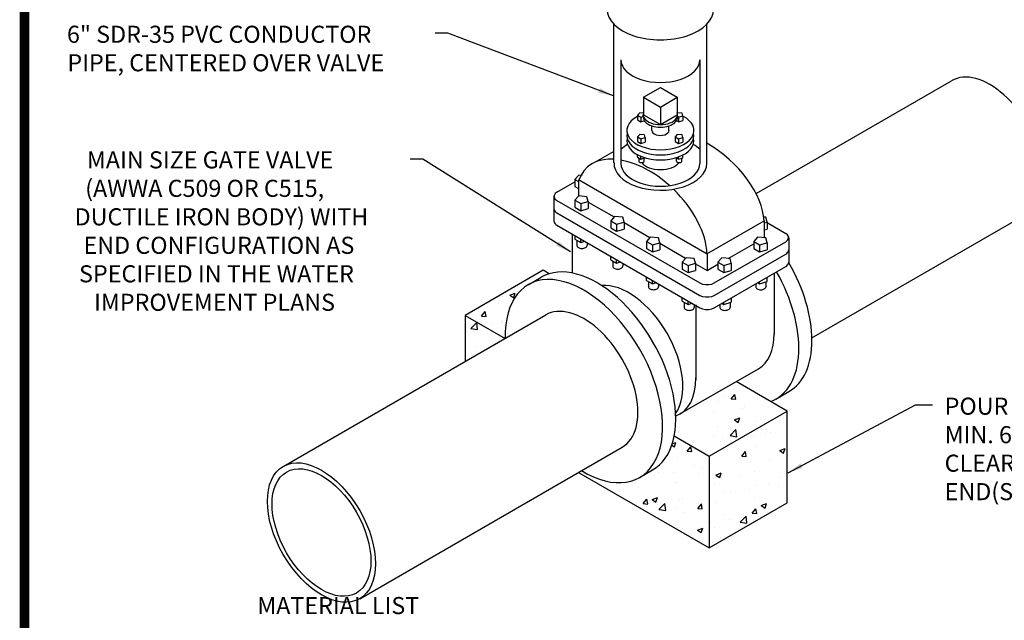
# Model space of a CAD drawing. Units: inches. Extents: x 0.1 to 7.9, y 0.1 to 10.4.
# Drawn here: x 0.1 to 5.3, y 2.4 to 5.6 of the extents above; entities that cross this region are included whole.
import ezdxf
from ezdxf.enums import TextEntityAlignment as Align

# ---------------------------------------------------------------- set-up
doc = ezdxf.new("R2010")
doc.units = ezdxf.units.IN
doc.header["$LTSCALE"] = 0.25
doc.header["$MEASUREMENT"] = 0
doc.layers.get('0').update_dxf_attribs({"linetype": 'CONTINUOUS'})
for name, color, linetype in [('BORDER', 5, 'CONTINUOUS'), ('D1', 1, 'CONTINUOUS'), ('D2', 2, 'CONTINUOUS'), ('D5', 5, 'CONTINUOUS'), ('D7', 7, 'CONTINUOUS'), ('DTL_TEXT', 7, 'CONTINUOUS'), ('TMWA_LOGO', 7, 'CONTINUOUS')]:
    doc.layers.add(name, color=color, linetype=linetype)
doc.styles.add('ROMANS', font='romans.shx', dxfattribs={"width": 0.85})
doc.styles.add('TEXTSMALL', font='times.ttf', dxfattribs={"height": 0.08})
doc.styles.add('time', font='times.ttf', dxfattribs={"height": 0.1})
doc.styles.add('TIMESLARGE', font='times.ttf', dxfattribs={"height": 0.15})
doc.dimstyles.new('TMWA_ARROW-ENG_PS', dxfattribs={"dimtxt": 0.08, "dimasz": 0.08, "dimexe": 0.04, "dimexo": 0.04, "dimgap": 0.04, "dimtad": 0, "dimtih": 1, "dimtoh": 1, "dimdec": 0, "dimzin": 3, "dimdsep": 46, "dimlunit": 4, "dimtxsty": 'ROMANS', "dimcen": 0.04, "dimclrd": 256, "dimclre": 256, "dimclrt": 256, "dimazin": 0, "dimtfac": 1, "dimtdec": 0, "dimtofl": 0, "dimtmove": 0, "dimatfit": 3, "dimfxl": 0, "dimfrac": 2, "dimtolj": 1, "dimtzin": 0, "dimarcsym": 0})

# ---------------------------------------------------------------- blocks, each defined once
blk = doc.blocks.new('standards title block')
at = {"layer": 'BORDER', "const_width": 0.05}
blk.add_lwpolyline([(0.1092, 0.0956), (7.8576, 0.0956), (7.8576, 10.4083), (0.1092, 10.4083)], close=True, dxfattribs=at)
at = {"layer": 'TMWA_LOGO'}
for tag, height, style, p in [('APPENDIX', 0.1, 'time', (4.6092, 0.8661)), ('DESCRIPTION', 0.1, 'time', (4.6092, 0.7004)), ('DATE', 0.1, 'time', (2.8092, 0.6754)), ('LINE2', 0.08, 'TEXTSMALL', (4.6092, 0.5663)), ('DRAWING', 0.15, 'TIMESLARGE', (6.9834, 0.4984)), ('LINE3', 0.08, 'TEXTSMALL', (4.6092, 0.4399)), ('LINE4', 0.08, 'TEXTSMALL', (4.6092, 0.3173)), ('REV', 0.1, 'time', (2.8092, 0.1854)), ('LINE5', 0.08, 'TEXTSMALL', (4.6092, 0.1943))]:
    blk.add_attdef(tag, text='', height=height, dxfattribs=dict(at, style=style)).set_placement(p, align=Align.CENTER)

msp = doc.modelspace()

# ---------------------------------------------------------------- hatches: boundary and pattern name
at = {"layer": 'D2'}
h = msp.add_hatch(dxfattribs=at)
h.set_pattern_fill('AR-CONC', color=256, scale=0.04, style=0)
h.set_pattern_definition([(50, (-13.3393, 2.7717), (0.286904, -0.025101), [0.03, -0.33]), (355, (-13.3393, 2.7717), (-0.0555005, 0.300877), [0.024, -0.264]), (100.4514, (-13.3154, 2.7696), (0.2314038, 0.275776), [0.025496, -0.280457]), (46.1842, (-13.3393, 2.8517), (0.4268964, -0.0662076), [0.045, -0.495]), (96.6356, (-13.30373, 2.84617), (0.373865, 0.389647), [0.038244, -0.420685]), (351.1842, (-13.3393, 2.8517), (0.373865, 0.389647), [0.036, -0.396]), (21, (-13.2993, 2.8317), (0.2387628, -0.1610476), [0.03, -0.33]), (326, (-13.2993, 2.8317), (0.097326, 0.29006), [0.024, -0.264]), (71.4514, (-13.2794, 2.81827), (0.336089, 0.129012), [0.025496, -0.280457]), (37.5, (-13.3393, 2.77169), (0.00486394, 0.13315754), [0, -0.2608, 0, -0.268, 0, -0.265]), (7.5, (-13.3393, 2.77169), (0.1052278, 0.1577647), [0, -0.1528, 0, -0.2548, 0, -0.101]), (327.5, (-13.4285, 2.77169), (0.213529, -0.00902195), [0, -0.1, 0, -0.312, 0, -0.414]), (317.5, (-13.4685, 2.7717), (0.2332745, 0.040042), [0, -0.13, 0, -0.2072, 0, -0.294])])
edge = h.paths.add_edge_path()
edge.add_line((2.8717, 4.2718), (2.8404, 4.2899))
edge.add_line((2.8404, 4.2899), (2.429, 4.0524))
edge.add_line((2.429, 4.0524), (2.429, 3.81))
edge.add_line((2.429, 3.81), (2.6397, 3.9317))
edge.add_ellipse((3.054, 3.7063), major_axis=(0.2931, -0.5076), ratio=0.57735, start_angle=540, end_angle=586.6576, ccw=False)
edge.add_line((2.7609, 4.2139), (2.8297, 4.2537))
edge.add_ellipse((3.1228, 3.746), major_axis=(0.2931, -0.5076), ratio=0.57735, start_angle=532.2848, end_angle=540, ccw=False)
h = msp.add_hatch(dxfattribs=at)
h.set_pattern_fill('AR-CONC', color=256, scale=0.04, style=0)
h.set_pattern_definition([(50, (-9.6283, 0.05352), (0.286904, -0.025101), [0.03, -0.33]), (355, (-9.6283, 0.05352), (-0.0555005, 0.300877), [0.024, -0.264]), (100.4514, (-9.6044, 0.05143), (0.231404, 0.275776), [0.025496, -0.280457]), (46.1842, (-9.6283, 0.13352), (0.426896, -0.066208), [0.045, -0.495]), (96.6356, (-9.59272, 0.128), (0.373865, 0.389647), [0.038244, -0.420685]), (351.1842, (-9.6283, 0.13352), (0.373865, 0.389647), [0.036, -0.396]), (21, (-9.5883, 0.11352), (0.238763, -0.1610476), [0.03, -0.33]), (326, (-9.5883, 0.11352), (0.097326, 0.29006), [0.024, -0.264]), (71.4514, (-9.5684, 0.1001), (0.336089, 0.129012), [0.025496, -0.280457]), (37.5, (-9.6283, 0.05352), (0.00486394, 0.13315754), [0, -0.2608, 0, -0.268, 0, -0.265]), (7.5, (-9.6283, 0.05352), (0.1052278, 0.1577647), [0, -0.1528, 0, -0.2548, 0, -0.101]), (327.5, (-9.7175, 0.05352), (0.213529, -0.00902195), [0, -0.1, 0, -0.312, 0, -0.414]), (317.5, (-9.7575, 0.05352), (0.2332745, 0.040042), [0, -0.13, 0, -0.2072, 0, -0.294])])
edge = h.paths.add_edge_path()
edge.add_line((4.1246, 3.5484), (4.1246, 3.0654))
edge.add_line((4.1246, 3.0654), (3.7133, 2.8279))
edge.add_line((3.7133, 2.8279), (3.0253, 3.2251))
edge.add_line((3.0253, 3.2251), (3.042, 3.2348))
edge.add_ellipse((3.054, 3.7063), major_axis=(0.2931, -0.5076), ratio=0.57735, start_angle=313.3424, end_angle=360)
edge.add_line((3.3471, 3.1987), (3.4159, 3.2384))
edge.add_ellipse((3.1228, 3.746), major_axis=(0.2931, -0.5076), ratio=0.57735, start_angle=360, end_angle=406.9627)
edge.add_ellipse((3.3584, 3.882), major_axis=(0.2012, -0.3484), ratio=0.57735, start_angle=353.9029, end_angle=360)
edge.add_line((3.5596, 3.5336), (3.8556, 3.7037))
edge.add_line((3.8556, 3.7037), (4.1246, 3.5484))

# ---------------------------------------------------------------- linework, layer by layer
at = {"layer": 'D1', "linetype": 'Continuous'}
for p, q in [((3.3679, 5.2007), (3.4567, 5.252)), ((3.4567, 5.252), (3.5454, 5.2007)), ((3.3679, 5.2007), (3.4567, 5.1495)), ((3.3679, 5.2007), (3.3679, 5.1086)), ((3.4567, 5.1495), (3.5454, 5.2007)), ((3.5454, 5.2007), (3.5454, 5.1086)), ((3.4567, 5.1495), (3.4567, 5.0573)), ((3.3477, 5.1198), (3.3361, 5.1066)), ((3.3361, 5.1066), (3.3361, 5.0821)), ((3.3361, 5.1066), (3.3542, 5.0961)), ((3.3361, 5.0821), (3.3542, 5.0716)), ((3.3679, 5.118), (3.3477, 5.1198)), ((3.3542, 5.0961), (3.3542, 5.0716)), ((3.3542, 5.0961), (3.3661, 5.0996)), ((3.3661, 5.0954), (3.3661, 5.1092)), ((3.3679, 5.1086), (3.4567, 5.0573)), ((3.4567, 5.0573), (3.5454, 5.1086)), ((3.5457, 5.1198), (3.5454, 5.1195)), ((3.5711, 5.1175), (3.5457, 5.1198)), ((3.5472, 5.0954), (3.5472, 5.1092)), ((3.5522, 5.0961), (3.5472, 5.099)), ((3.5522, 5.0961), (3.5752, 5.1028)), ((3.5522, 5.0961), (3.5522, 5.0716)), ((3.5752, 5.1028), (3.5711, 5.1175)), ((3.5752, 5.1028), (3.5752, 5.0783)), ((3.3542, 5.0716), (3.372, 5.0768)), ((3.4114, 5.0266), (3.4114, 5.0501)), ((3.5019, 5.0266), (3.5019, 5.0501)), ((3.5522, 5.0716), (3.5418, 5.0776)), ((3.5522, 5.0716), (3.5752, 5.0783)), ((3.3477, 5.0055), (3.3361, 4.9923)), ((3.3361, 4.9923), (3.3361, 4.9678)), ((3.3361, 4.9923), (3.3542, 4.9818)), ((3.3731, 5.0032), (3.3477, 5.0055)), ((3.3542, 4.9818), (3.3772, 4.9885)), ((3.3542, 4.9818), (3.3542, 4.9573)), ((3.3772, 4.9885), (3.3731, 5.0032)), ((3.3772, 4.9885), (3.3772, 4.964)), ((3.5457, 5.0055), (3.5341, 4.9923)), ((3.5341, 4.9923), (3.5522, 4.9818)), ((3.5341, 4.9923), (3.5341, 4.9678)), ((3.5711, 5.0032), (3.5457, 5.0055)), ((3.5522, 4.9818), (3.5752, 4.9885)), ((3.5522, 4.9818), (3.5522, 4.9573)), ((3.5752, 4.9885), (3.5711, 5.0032)), ((3.5752, 4.9885), (3.5752, 4.964)), ((3.3361, 4.9678), (3.3542, 4.9573)), ((3.3542, 4.9573), (3.3772, 4.964)), ((3.5341, 4.9678), (3.5522, 4.9573)), ((3.5522, 4.9573), (3.5752, 4.964)), ((3.2124, 4.9163), (3.1141, 4.8595)), ((3.3361, 4.8861), (3.3361, 4.8985)), ((3.3361, 4.8861), (3.3542, 4.8756)), ((3.344, 4.8646), (3.344, 4.8816)), ((3.3542, 4.8756), (3.3542, 4.8897)), ((3.3542, 4.8756), (3.3751, 4.8818)), ((3.3711, 4.8646), (3.3711, 4.8806)), ((3.5398, 4.8828), (3.5522, 4.8756)), ((3.542, 4.8646), (3.542, 4.8815)), ((3.5522, 4.8756), (3.5522, 4.8871)), ((3.5522, 4.8756), (3.5752, 4.8824)), ((3.5692, 4.8646), (3.5692, 4.8806)), ((3.5752, 4.8824), (3.5752, 4.8972)), ((3.0269, 4.7902), (3.007, 4.7676)), ((3.045, 4.7885), (3.0269, 4.7902)), ((2.9121, 4.7011), (3.007, 4.7559)), ((3.007, 4.7676), (3.025, 4.7572)), ((3.007, 4.7676), (3.007, 4.7304)), ((3.007, 4.7304), (3.025, 4.72)), ((3.025, 4.7663), (3.025, 4.6794)), ((3.7025, 4.3751), (3.025, 4.7663)), ((2.8965, 4.6794), (2.8965, 4.549)), ((3.0269, 4.6815), (3.007, 4.659)), ((3.025, 4.6794), (3.025, 4.6794)), ((3.0702, 4.6775), (3.0269, 4.6815)), ((3.077, 4.6526), (3.0702, 4.6775)), ((2.9121, 4.6577), (3.6649, 4.223)), ((3.007, 4.659), (3.038, 4.6411)), ((3.007, 4.659), (3.007, 4.6217)), ((3.007, 4.6217), (3.038, 4.6038)), ((3.038, 4.6411), (3.077, 4.6526)), ((3.038, 4.6411), (3.038, 4.6038)), ((3.038, 4.6038), (3.077, 4.6153)), ((3.077, 4.6526), (3.077, 4.6153)), ((3.077, 4.6494), (3.2132, 4.5707)), ((2.9121, 4.5925), (3.6649, 4.1578)), ((3.2151, 4.5728), (3.1952, 4.5503)), ((3.2584, 4.5689), (3.2151, 4.5728)), ((3.2652, 4.5439), (3.2584, 4.5689)), ((4.0112, 4.5689), (4.0009, 4.5698)), ((4.018, 4.5439), (4.0112, 4.5689)), ((2.9121, 4.5273), (3.6649, 4.0926)), ((3.1952, 4.5503), (3.2262, 4.5324)), ((3.1952, 4.5503), (3.1952, 4.513)), ((3.1952, 4.513), (3.2262, 4.4952)), ((3.2262, 4.5324), (3.2652, 4.5439)), ((3.2262, 4.5324), (3.2262, 4.4952)), ((3.2652, 4.5439), (3.2652, 4.5066)), ((3.2652, 4.5407), (3.4014, 4.4621)), ((3.7016, 4.3757), (4.0027, 4.5496)), ((4.0027, 4.5496), (4.0027, 4.4626)), ((4.0036, 4.5397), (4.018, 4.5439)), ((4.018, 4.5439), (4.018, 4.5066)), ((4.018, 4.5407), (4.1166, 4.4838)), ((2.993, 4.4806), (2.993, 4.2755)), ((3.007, 4.4725), (3.007, 4.454)), ((3.2262, 4.4952), (3.2652, 4.5066)), ((3.4033, 4.4642), (3.3834, 4.4416)), ((3.4466, 4.4602), (3.4033, 4.4642)), ((3.4534, 4.4352), (3.4466, 4.4602)), ((3.9679, 4.4642), (3.948, 4.4416)), ((4.0112, 4.4602), (3.9679, 4.4642)), ((4.0019, 4.4611), (4.0036, 4.4621)), ((4.0036, 4.5024), (4.018, 4.5066)), ((4.018, 4.4352), (4.0112, 4.4602)), ((4.1322, 4.4622), (4.1322, 4.3315)), ((3.007, 4.454), (3.038, 4.4362)), ((3.0172, 4.4482), (3.0172, 4.4201)), ((3.038, 4.4362), (3.038, 4.4546)), ((3.038, 4.4362), (3.0591, 4.4424)), ((3.0704, 4.4358), (3.0704, 4.42)), ((3.3834, 4.4416), (3.4144, 4.4238)), ((3.3834, 4.4416), (3.3834, 4.4044)), ((3.4144, 4.4238), (3.4534, 4.4352)), ((3.4144, 4.4238), (3.4144, 4.3865)), ((3.4534, 4.4352), (3.4534, 4.398)), ((3.4534, 4.432), (3.5896, 4.3534)), ((3.7402, 4.223), (4.1166, 4.4403)), ((3.8137, 4.3524), (3.948, 4.43)), ((3.948, 4.4416), (3.979, 4.4238)), ((3.948, 4.4416), (3.948, 4.4044)), ((3.979, 4.4238), (4.018, 4.4352)), ((3.979, 4.4238), (3.979, 4.3865)), ((4.018, 4.4352), (4.018, 4.398)), ((3.1952, 4.3454), (3.1952, 4.3638)), ((3.3834, 4.4044), (3.4144, 4.3865)), ((3.4144, 4.3865), (3.4534, 4.398)), ((3.5915, 4.3555), (3.5716, 4.333)), ((3.6348, 4.3516), (3.5915, 4.3555)), ((3.7025, 4.3752), (3.7025, 4.2882)), ((3.7402, 4.1578), (4.1166, 4.3751)), ((3.7797, 4.3555), (3.7598, 4.333)), ((3.823, 4.3516), (3.7797, 4.3555)), ((3.948, 4.4044), (3.979, 4.3865)), ((3.979, 4.3865), (4.018, 4.398)), ((3.1952, 4.3454), (3.2262, 4.3275)), ((3.2054, 4.3395), (3.2054, 4.3115)), ((3.2262, 4.3275), (3.2262, 4.3459)), ((3.2262, 4.3275), (3.2473, 4.3337)), ((3.2586, 4.3272), (3.2586, 4.3114)), ((3.5716, 4.333), (3.6026, 4.3151)), ((3.5716, 4.333), (3.5716, 4.2957)), ((3.6026, 4.3151), (3.6416, 4.3266)), ((3.6026, 4.3151), (3.6026, 4.2778)), ((3.6416, 4.3266), (3.6348, 4.3516)), ((3.6416, 4.3266), (3.6416, 4.2893)), ((3.6416, 4.3234), (3.7025, 4.2882)), ((3.7025, 4.2882), (3.7598, 4.3213)), ((3.7402, 4.0926), (4.1166, 4.31)), ((3.7598, 4.333), (3.7908, 4.3151)), ((3.7598, 4.333), (3.7598, 4.2957)), ((3.7908, 4.3151), (3.8298, 4.3266)), ((3.7908, 4.3151), (3.7908, 4.2778)), ((3.8298, 4.3266), (3.823, 4.3516)), ((3.8298, 4.3266), (3.8298, 4.2893)), ((2.7609, 4.2139), (2.8297, 4.2537)), ((3.3834, 4.2367), (3.3834, 4.2551)), ((3.5716, 4.2957), (3.6026, 4.2778)), ((3.6026, 4.2778), (3.6416, 4.2893)), ((3.7598, 4.2957), (3.7908, 4.2778)), ((3.7908, 4.2778), (3.8298, 4.2893)), ((4.018, 4.2303), (4.018, 4.2531)), ((4.0558, 4.2749), (4.0558, 3.9538)), ((3.3834, 4.2367), (3.4144, 4.2188)), ((3.3936, 4.2308), (3.3936, 4.2028)), ((3.4144, 4.2188), (3.4144, 4.2373)), ((3.4144, 4.2188), (3.4355, 4.2251)), ((3.4468, 4.2185), (3.4468, 4.2027)), ((3.9582, 4.2185), (3.9582, 4.2028)), ((3.9689, 4.2247), (3.979, 4.2188)), ((3.979, 4.2188), (3.979, 4.2305)), ((3.979, 4.2188), (4.018, 4.2303)), ((4.0114, 4.2284), (4.0114, 4.2027)), ((3.5716, 4.1281), (3.5716, 4.1465)), ((3.5716, 4.1281), (3.6026, 4.1102)), ((3.5818, 4.1222), (3.5818, 4.0942)), ((3.6026, 4.1102), (3.6026, 4.1286)), ((3.6026, 4.1102), (3.6237, 4.1164)), ((3.635, 4.1099), (3.635, 4.0941)), ((3.6428, 4.1071), (3.6428, 3.7121)), ((3.77, 4.1099), (3.77, 4.0942)), ((3.7807, 4.116), (3.7908, 4.1102)), ((3.7908, 4.1102), (3.7908, 4.1219)), ((3.7908, 4.1102), (3.8298, 4.1217)), ((3.8232, 4.1197), (3.8232, 4.0941)), ((3.8298, 4.1444), (3.8298, 4.1217)), ((3.5596, 3.5336), (3.9725, 3.7709)), ((4.0644, 3.6117), (4.1332, 3.6514)), ((3.3471, 3.1987), (3.4159, 3.2384))]:
    msp.add_line(p, q, dxfattribs=at)
for points in [[(2.9121, 4.7011), (2.9027, 4.6938), (2.8972, 4.6844), (2.8972, 4.6743), (2.9027, 4.665), (2.9121, 4.6577)], [(2.8965, 4.6142), (2.8971, 4.6094), (2.8991, 4.6047), (2.9023, 4.6002), (2.9067, 4.5961), (2.9121, 4.5925)], [(2.8965, 4.549), (2.8971, 4.5443), (2.8991, 4.5395), (2.9023, 4.535), (2.9067, 4.5309), (2.9121, 4.5273)], [(4.1166, 4.4403), (4.126, 4.4477), (4.1314, 4.457), (4.1314, 4.4671), (4.126, 4.4765), (4.1166, 4.4838)], [(4.1166, 4.3751), (4.122, 4.3788), (4.1264, 4.383), (4.1296, 4.3875), (4.1316, 4.3923), (4.1322, 4.397)], [(4.1166, 4.31), (4.122, 4.3136), (4.1264, 4.3178), (4.1296, 4.3223), (4.1316, 4.3271), (4.1322, 4.3319)], [(3.6649, 4.223), (3.6776, 4.2176), (3.6938, 4.2144), (3.7113, 4.2144), (3.7274, 4.2176), (3.7402, 4.223)], [(3.6649, 4.1578), (3.6776, 4.1524), (3.6938, 4.1492), (3.7113, 4.1492), (3.7274, 4.1524), (3.7402, 4.1578)], [(3.6649, 4.0926), (3.6776, 4.0872), (3.6938, 4.0841), (3.7113, 4.0841), (3.7274, 4.0872), (3.7402, 4.0926)]]:
    msp.add_lwpolyline(points, dxfattribs=at)
for points in [[(3.0173, 4.4205, 0.008631), (3.0173, 4.4202, 0.156851), (3.019, 4.4148, 0.106617), (3.0251, 4.4094, 0.072341), (3.0332, 4.4061, 0.058752), (3.0438, 4.4049, 0.058752), (3.0544, 4.4061, 0.072341), (3.0625, 4.4094, 0.106617), (3.0686, 4.4148, 0.144843), (3.0703, 4.4198, 0.156851)], [(3.2055, 4.3113, 0.149359), (3.2072, 4.3062, 0.106617), (3.2133, 4.3007, 0.072341), (3.2214, 4.2975, 0.058752), (3.232, 4.2962, 0.058752), (3.2426, 4.2975, 0.072341), (3.2507, 4.3007, 0.106617), (3.2568, 4.3062, 0.145864), (3.2585, 4.3111, 0.156851)], [(3.3937, 4.2029, 0.000104), (3.3937, 4.2029, 0.156851), (3.3954, 4.1975, 0.106617), (3.4015, 4.1921, 0.072341), (3.4096, 4.1888, 0.058752), (3.4202, 4.1876, 0.058752), (3.4308, 4.1888, 0.072341), (3.4389, 4.1921, 0.106617), (3.445, 4.1975, 0.156851), (3.4467, 4.2029, 0.035333), (3.4466, 4.2042, 0.106617)], [(3.9584, 4.2027, 0.000532), (3.9584, 4.2027, 0.156851), (3.9601, 4.1973, 0.106617), (3.9661, 4.1919, 0.072341), (3.9742, 4.1886, 0.058752), (3.9849, 4.1874, 0.058752), (3.9955, 4.1886, 0.072341), (4.0036, 4.1919, 0.106617), (4.0096, 4.1973, 0.156851), (4.0114, 4.2027, 0.005816), (4.0114, 4.2029, 0.106617)], [(3.5819, 4.0946, 0.010982), (3.5819, 4.0942, 0.156851), (3.5836, 4.0889, 0.106617), (3.5897, 4.0834, 0.072341), (3.5978, 4.0802, 0.058752), (3.6084, 4.0789, 0.058752), (3.619, 4.0802, 0.072341), (3.6271, 4.0834, 0.106617), (3.6332, 4.0889, 0.156851), (3.6349, 4.0942, 0.006157), (3.6349, 4.0944, 0.106617)], [(3.7702, 4.0938, 0.151737), (3.7719, 4.0887, 0.106617), (3.7779, 4.0832, 0.072341), (3.786, 4.08, 0.058752), (3.7967, 4.0787, 0.058752), (3.8073, 4.08, 0.072341), (3.8154, 4.0832, 0.106617), (3.8214, 4.0887, 0.156851), (3.8232, 4.094, 0.009622), (3.8231, 4.0944, 0.106617)]]:
    msp.add_lwpolyline(points, format="xyb", dxfattribs=at)
for centre, major_axis, ratio, start_param, end_param in [((3.4567, 5.0261), (-0.1765, 0), 0.57735, 5.464737, 10.25954), ((3.4567, 5.1092), (-0.0905, 0), 0.57735, 6.083287, 9.624598), ((3.4567, 5.0954), (-0.0905, 0), 0.57735, 6.283185, 9.424778), ((3.4567, 4.9994), (-0.1765, 0), 0.57735, 6.151931, 9.556032), ((3.4567, 4.9727), (-0.1765, 0), 0.57735, 6.151931, 9.556032), ((3.4567, 5.0266), (-0.0453, 0), 0.57735, 0, 3.141593), ((3.6453, 4.6978), (-0.32, 0.2727), 0.586134, 3.645515, 5.019335), ((3.3595, 4.5328), (-0.294, 0.2941), 0.594867, 5.693294, 6.572536), ((3.3595, 4.5328), (-0.294, 0.2941), 0.594867, 4.811546, 5.577748), ((3.3575, 4.8646), (-0.0136, 0), 0.57735, 0, 3.141593), ((3.4567, 4.8822), (-0.1075, 0), 0.57735, 0.421479, 2.71998), ((3.5556, 4.8646), (-0.0136, 0), 0.57735, 0, 3.141593), ((3.3595, 4.5328), (-0.294, 0.2941), 0.594867, 3.699094, 4.744929), ((3.1228, 3.746), (0.2931, -0.5076), 0.57735, 6.283185, 9.424778), ((3.8401, 4.159), (0.2931, -0.5076), 0.57735, 6.283185, 7.855657), ((3.054, 3.7063), (0.2931, -0.5076), 0.57735, 5.468857, 10.239107), ((3.7713, 4.1193), (0.2931, -0.5076), 0.57735, 6.195045, 7.841154), ((3.2903, 3.8427), (0.2012, -0.3484), 0.57735, 0.260644, 2.880949), ((3.7713, 4.1193), (0.2012, -0.3484), 0.57735, 0, 0.78933), ((3.3584, 3.882), (0.2012, -0.3484), 0.57735, 6.176771, 7.086102)]:
    msp.add_ellipse(centre, major_axis=major_axis, ratio=ratio, start_param=start_param, end_param=end_param, dxfattribs=at)
at = {"layer": 'D2', "linetype": 'Continuous'}
for p, q in [((2.429, 4.0524), (2.639, 3.9312)), ((3.7133, 3.3109), (3.7133, 2.8279))]:
    msp.add_line(p, q, dxfattribs=at)
for points in [[(2.8717, 4.2718), (2.8404, 4.2899), (2.429, 4.0524), (2.429, 3.81)], [(3.0253, 3.2251), (3.7133, 2.8279), (4.1246, 3.0654), (4.1246, 3.5484), (3.8556, 3.7037)], [(3.5292, 3.4173), (3.7133, 3.3109), (4.1246, 3.5484)]]:
    msp.add_lwpolyline(points, dxfattribs=at)
at = {"layer": 'D5', "linetype": 'Continuous'}
for p, q in [((3.9602, 4.6941), (4.9894, 5.2883)), ((4.2544, 3.9348), (5.3917, 4.5914)), ((1.4715, 3.2572), (2.8529, 4.0547)), ((1.8738, 2.5604), (3.2552, 3.3579))]:
    msp.add_line(p, q, dxfattribs=at)
for centre in [(5.1906, 4.9398), (3.054, 3.7063)]:
    msp.add_ellipse(centre, major_axis=(0.2012, -0.3484), ratio=0.57735, start_param=0, end_param=3.141593, dxfattribs=at)
for major_axis in [(0.2012, -0.3484), (0.1839, -0.3186)]:
    msp.add_ellipse((1.6727, 2.9088), major_axis=major_axis, ratio=0.57735, dxfattribs=at)
at = {"layer": 'D7'}
for p, q in [((3.2124, 4.8551), (3.2124, 5.5859)), ((3.7009, 4.8526), (3.7009, 5.5859))]:
    msp.add_line(p, q, dxfattribs=at)
at = {"layer": 'D7', "linetype": 'Continuous'}
msp.add_line((3.249, 5.3987), (3.249, 4.8526), dxfattribs=at)
msp.add_lwpolyline([(3.6643, 5.3987), (3.6643, 4.8526)], dxfattribs=at)
at = {"layer": 'D7'}
msp.add_ellipse((3.4567, 5.6654), major_axis=(-0.2804, 0), ratio=0.57735, start_param=0, end_param=3.141593, dxfattribs=at)
at = {"layer": 'D7', "linetype": 'Continuous'}
for centre, major_axis, start_param, end_param in [((3.4567, 5.3987), (-0.2076, 0), 0, 3.141593), ((3.4567, 4.8526), (-0.2443, 0), 5.498694, 5.728374), ((3.4567, 4.8526), (-0.2443, 0), 9.979589, 10.209269), ((3.4567, 4.8526), (-0.2443, 0), 6.265218, 9.424778), ((3.4567, 4.8526), (-0.2076, 0), 0, 3.141593)]:
    msp.add_ellipse(centre, major_axis=major_axis, ratio=0.57735, start_param=start_param, end_param=end_param, dxfattribs=at)

# ---------------------------------------------------------------- block references
msp.add_blockref('standards title block', (0, 0))

# ---------------------------------------------------------------- texts
at = {"layer": 'DTL_TEXT', "char_height": 0.09, "attachment_point": 1, "style": 'ROMANS'}
for s, insert, width in [('{\\W3.37242; }6" SDR-35 PVC CONDUCTOR \\P{\\W3.45338; }PIPE, CENTERED OVER VALVE', (0.2403, 5.5778), 2.00109), ('{\\W5.7212; }MAIN SIZE GATE VALVE\\P{\\W5.39739; }(AWWA C509 OR C515, \\P{\\W3.37358; }DUCTILE IRON BODY) WITH \\P{\\W5.07358; }END CONFIGURATION AS \\P{\\W4.22358; }SPECIFIED IN THE WATER \\P{\\W7.09739; }IMPROVEMENT PLANS', (0.2805, 4.9165), 1.826337), ('POUR CONCRETE PAD UNDER GATE VALVE,\\PMIN. 6" THICK, CONCRETE SHALL REMAIN CLEAR OF MJ/FLANGE BOLTS AND/OR PUSH-ON END(S).\\PSEE NOTE 7', (4.9528, 3.6191), 2.741029), ('{\\W8.8486;    }MATERIAL LIST', (0.3612, 2.5691), 7.165138)]:
    msp.add_mtext(s, dxfattribs=dict(at, insert=insert, width=width))

# ---------------------------------------------------------------- leaders
at = {"layer": 'DTL_TEXT'}
for points in [[(3.2091, 5.2086), (2.3381, 5.5381), (2.2713, 5.5381)], [(2.9837, 4.387), (2.2062, 4.8746), (2.1394, 4.8746)], [(4.1293, 3.2239), (4.7995, 3.5816), (4.8887, 3.5816)]]:
    msp.add_leader(points, dimstyle='TMWA_ARROW-ENG_PS', dxfattribs=at)

doc.saveas('drawing.dxf')
